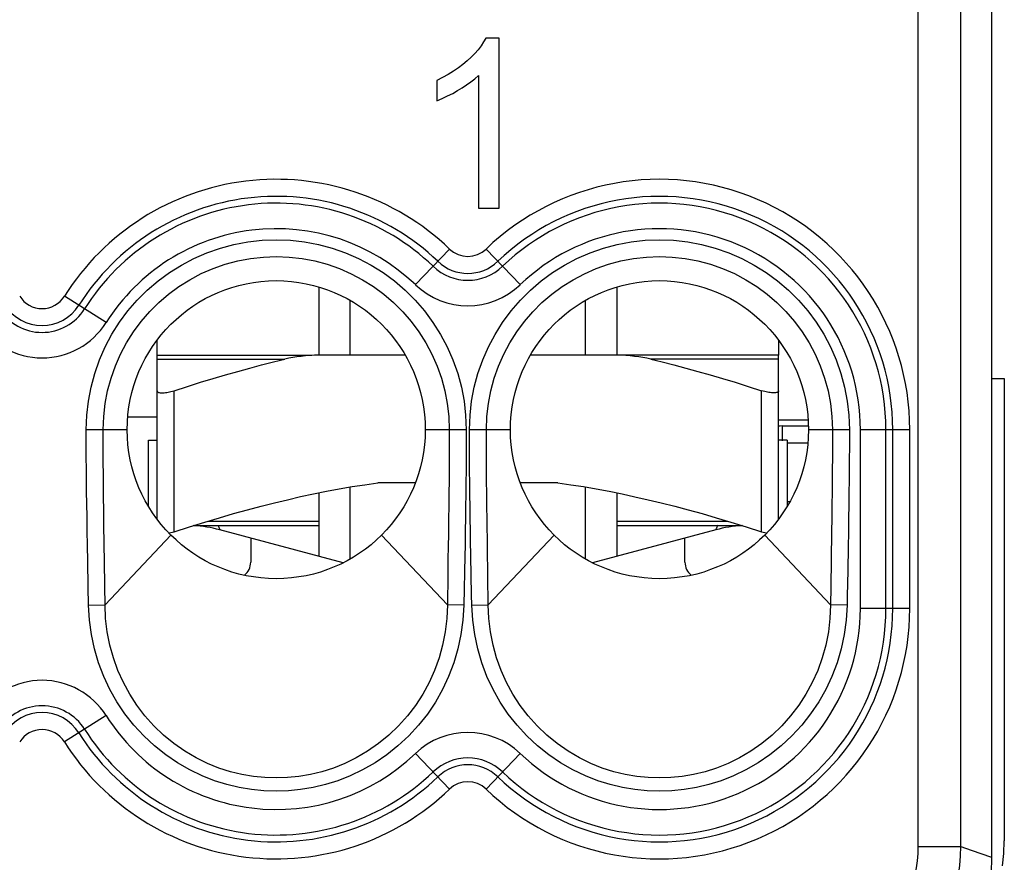
# Model space of a CAD drawing. Units: millimetres. Extents: x -24.9 to -2.3, y -22.8 to 24.2.
# Drawn here: x -13.8 to -2.3, y -15.4 to -5.5 of the extents above; entities that cross this region are included whole.
import ezdxf

# ---------------------------------------------------------------- set-up
doc = ezdxf.new("R2010")
doc.units = ezdxf.units.MM
doc.header["$LTSCALE"] = 15.367
doc.layers.get('0').update_dxf_attribs({"linetype": 'CONTINUOUS'})
for name, color, linetype in [('ASSI', 7, 'CONTINUOUS'), ('DRAFT', 7, 'CONTINUOUS'), ('RACCORDO', 7, 'CONTINUOUS')]:
    doc.layers.add(name, color=color, linetype=linetype)

msp = doc.modelspace()

# ---------------------------------------------------------------- linework, layer by layer
at = {"color": 7, "linetype": 'CONTINUOUS'}
for p, q in [((-2.425, 16.862), (-2.425, -15.378)), ((-8.206, -5.759), (-8.364, -5.759)), ((-8.206, -7.758), (-8.206, -5.759)), ((-8.451, -6.2), (-8.451, -7.758)), ((-8.94, -6.259), (-8.94, -6.495)), ((-8.94, -6.495), (-8.875, -6.468)), ((-8.451, -7.758), (-8.206, -7.758)), ((-10.325, -8.681), (-10.325, -9.483)), ((-6.825, -8.681), (-6.825, -9.483)), ((-9.957, -9.483), (-9.957, -8.839)), ((-7.193, -9.483), (-7.193, -8.839)), ((-12.225, -9.483), (-12.225, -9.31)), ((-4.925, -9.31), (-4.925, -9.483)), ((-12.225, -11.407), (-12.225, -9.9)), ((-4.925, -11.407), (-4.925, -9.9)), ((-12.325, -11.258), (-12.325, -10.483)), ((-12.325, -10.483), (-12.225, -10.483)), ((-4.825, -10.483), (-4.925, -10.483)), ((-4.825, -10.483), (-4.825, -11.258)), ((-9.191, -10.983), (-9.632, -10.983)), ((-7.518, -10.983), (-7.959, -10.983)), ((-10.325, -11.099), (-10.325, -11.845)), ((-9.957, -11.877), (-9.957, -11.031)), ((-7.193, -11.877), (-7.193, -11.031)), ((-6.825, -11.099), (-6.825, -11.845)), ((-12.043, -11.562), (-12.025, -11.556)), ((-11.792, -11.483), (-10.325, -11.483)), ((-10.04, -11.922), (-11.487, -11.534)), ((-5.663, -11.534), (-7.11, -11.922)), ((-6.825, -11.483), (-5.358, -11.483))]:
    msp.add_line(p, q, dxfattribs=at)
at = {"color": 250, "linetype": 'CONTINUOUS'}
for p, q in [((-12.025, -11.556), (-12.025, -9.9)), ((-5.125, -11.556), (-5.125, -9.9)), ((-11.629, -11.433), (-10.325, -11.433)), ((-6.825, -11.433), (-5.521, -11.433))]:
    msp.add_line(p, q, dxfattribs=at)
at = {"color": 7, "linetype": 'CONTINUOUS'}
for points in [[(-8.364, -5.759), (-8.39, -5.805), (-8.42, -5.851), (-8.455, -5.896), (-8.493, -5.94), (-8.536, -5.984), (-8.583, -6.027), (-8.633, -6.069)], [(-8.633, -6.069), (-8.686, -6.11), (-8.744, -6.15), (-8.805, -6.188), (-8.871, -6.224), (-8.94, -6.259)], [(-8.753, -6.409), (-8.696, -6.377), (-8.641, -6.344), (-8.589, -6.31), (-8.54, -6.275), (-8.494, -6.238), (-8.451, -6.2)], [(-8.875, -6.468), (-8.813, -6.439), (-8.753, -6.409)], [(-12.225, -9.9), (-12.224, -9.905), (-12.222, -9.91), (-12.218, -9.914), (-12.213, -9.918), (-12.206, -9.921), (-12.198, -9.923), (-12.188, -9.925), (-12.178, -9.926), (-12.166, -9.926), (-12.154, -9.926), (-12.14, -9.925), (-12.126, -9.923), (-12.111, -9.921), (-12.094, -9.918), (-12.078, -9.914), (-12.061, -9.91), (-12.043, -9.905), (-12.025, -9.9)], [(-4.925, -9.9), (-4.926, -9.905), (-4.928, -9.91), (-4.932, -9.914), (-4.937, -9.918), (-4.944, -9.921), (-4.952, -9.923), (-4.962, -9.925), (-4.972, -9.926), (-4.984, -9.926), (-4.996, -9.926), (-5.01, -9.925), (-5.024, -9.923), (-5.039, -9.921), (-5.056, -9.918), (-5.072, -9.914), (-5.089, -9.91), (-5.107, -9.905), (-5.125, -9.9)], [(-12.025, -11.556), (-11.843, -11.499), (-11.665, -11.444), (-11.493, -11.392), (-11.325, -11.344), (-11.163, -11.299), (-11.003, -11.257), (-10.846, -11.217), (-10.691, -11.18), (-10.538, -11.144), (-10.386, -11.112), (-10.235, -11.081), (-10.084, -11.053), (-9.933, -11.027), (-9.783, -11.004), (-9.632, -10.983)], [(-7.518, -10.983), (-7.367, -11.004), (-7.217, -11.027), (-7.066, -11.053), (-6.915, -11.081), (-6.764, -11.112), (-6.612, -11.145), (-6.458, -11.18), (-6.304, -11.217), (-6.146, -11.257), (-5.987, -11.299), (-5.824, -11.344), (-5.657, -11.392), (-5.485, -11.444), (-5.307, -11.499), (-5.125, -11.556)], [(-12.084, -11.572), (-12.078, -11.571), (-12.061, -11.567), (-12.043, -11.562)], [(-5.125, -11.556), (-5.107, -11.562), (-5.089, -11.567), (-5.072, -11.571), (-5.066, -11.572)], [(-2.425, -15.378), (-2.426, -15.441), (-2.429, -15.505), (-2.434, -15.568), (-2.441, -15.631), (-2.45, -15.695), (-2.461, -15.757), (-2.474, -15.82), (-2.49, -15.881), (-2.507, -15.943), (-2.526, -16.004), (-2.546, -16.064), (-2.569, -16.123), (-2.594, -16.182), (-2.62, -16.24), (-2.649, -16.297)]]:
    msp.add_lwpolyline(points, dxfattribs=at)
at = {"color": 250, "linetype": 'CONTINUOUS'}
for points in [[(-11.512, -11.483), (-11.509, -11.485), (-11.505, -11.489), (-11.502, -11.496), (-11.498, -11.504), (-11.494, -11.513), (-11.491, -11.521), (-11.489, -11.528), (-11.487, -11.532), (-11.487, -11.534)], [(-5.638, -11.483), (-5.641, -11.485), (-5.645, -11.489), (-5.648, -11.496), (-5.652, -11.504), (-5.656, -11.513), (-5.659, -11.521), (-5.661, -11.528), (-5.663, -11.532), (-5.663, -11.534)]]:
    msp.add_lwpolyline(points, dxfattribs=at)
at = {"color": 7, "linetype": 'CONTINUOUS'}
for centre in [(-10.825, -10.358), (-6.325, -10.358)]:
    msp.add_circle(centre, 1.75, dxfattribs=at)
for centre, start, end in [((-11.875, -12.983), 75, 87.0877), ((-5.275, -12.983), 92.9123, 105)]:
    msp.add_arc(centre, 1.5, start, end, dxfattribs=at)
at = {"layer": 'ASSI', "color": 7, "linetype": 'CONTINUOUS'}
for p, q in [((-2.425, 16.862), (-2.425, -15.378)), ((-8.206, -5.759), (-8.364, -5.759)), ((-8.206, -7.758), (-8.206, -5.759)), ((-8.451, -6.2), (-8.451, -7.758)), ((-8.94, -6.259), (-8.94, -6.495)), ((-8.94, -6.495), (-8.875, -6.468)), ((-8.451, -7.758), (-8.206, -7.758)), ((-12.568, -10.208), (-12.225, -10.208))]:
    msp.add_line(p, q, dxfattribs=at)
at = {"layer": 'ASSI', "color": 250, "linetype": 'CONTINUOUS'}
for p, q in [((-3.285, -15.252), (-3.285, 9.937)), ((-2.785, -15.252), (-2.785, 9.437)), ((-8.79, -8.237), (-9.191, -8.655)), ((-7.959, -8.655), (-8.36, -8.237)), ((-12.822, -9.1), (-13.313, -8.791)), ((-13.056, -10.461), (-13.056, -10.358)), ((-12.575, -10.358), (-13.056, -10.358)), ((-8.594, -10.358), (-9.075, -10.358)), ((-8.075, -10.358), (-8.556, -10.358)), ((-4.094, -10.358), (-4.575, -10.358)), ((-4.293, -10.358), (-4.293, -10.462)), ((-4.094, -10.358), (-4.094, -10.463)), ((-3.385, -10.358), (-3.965, -10.358)), ((-3.965, -12.458), (-3.965, -10.358)), ((-3.665, -12.458), (-3.665, -10.358)), ((-3.585, -12.458), (-3.585, -10.358)), ((-3.385, -12.458), (-3.385, -10.358)), ((-13.056, -10.571), (-13.056, -10.461)), ((-12.856, -10.628), (-12.857, -10.515)), ((-4.293, -10.462), (-4.293, -10.574)), ((-4.094, -10.463), (-4.094, -10.575)), ((-13.055, -10.689), (-13.056, -10.571)), ((-12.856, -10.749), (-12.856, -10.628)), ((-4.293, -10.574), (-4.294, -10.693)), ((-4.094, -10.575), (-4.095, -10.694)), ((-13.054, -10.814), (-13.055, -10.689)), ((-12.855, -10.877), (-12.856, -10.749)), ((-4.294, -10.693), (-4.295, -10.82)), ((-4.095, -10.694), (-4.096, -10.821)), ((-13.053, -10.945), (-13.054, -10.814)), ((-8.794, -10.778), (-8.796, -10.949)), ((-4.295, -10.82), (-4.296, -10.953)), ((-4.096, -10.821), (-4.097, -10.955)), ((-13.052, -11.083), (-13.053, -10.945)), ((-12.854, -11.011), (-12.855, -10.877)), ((-8.796, -10.949), (-8.797, -11.111)), ((-8.597, -10.951), (-8.599, -11.114)), ((-4.296, -10.953), (-4.297, -11.093)), ((-4.097, -10.955), (-4.099, -11.096)), ((-13.05, -11.229), (-13.052, -11.083)), ((-12.852, -11.152), (-12.854, -11.011)), ((-4.297, -11.093), (-4.299, -11.24)), ((-4.099, -11.096), (-4.1, -11.243)), ((-12.851, -11.302), (-12.852, -11.152)), ((-8.797, -11.111), (-8.799, -11.261)), ((-8.599, -11.114), (-8.601, -11.264)), ((-8.549, -11.267), (-8.551, -11.117)), ((-8.351, -11.264), (-8.353, -11.115)), ((-13.047, -11.383), (-13.05, -11.229)), ((-12.849, -11.459), (-12.851, -11.302)), ((-8.799, -11.261), (-8.801, -11.401)), ((-8.601, -11.264), (-8.603, -11.404)), ((-8.547, -11.407), (-8.549, -11.267)), ((-8.349, -11.404), (-8.351, -11.264)), ((-4.299, -11.24), (-4.301, -11.396)), ((-4.1, -11.243), (-4.103, -11.399)), ((-13.045, -11.545), (-13.047, -11.383)), ((-8.801, -11.401), (-8.803, -11.595)), ((-8.603, -11.404), (-8.605, -11.535)), ((-8.545, -11.538), (-8.547, -11.407)), ((-8.335, -12.416), (-8.349, -11.404)), ((-4.301, -11.396), (-4.303, -11.559)), ((-4.103, -11.399), (-4.106, -11.562)), ((-13.042, -11.719), (-13.045, -11.545)), ((-12.845, -11.715), (-12.849, -11.459)), ((-8.605, -11.535), (-8.608, -11.72)), ((-8.543, -11.662), (-8.545, -11.538)), ((-4.303, -11.559), (-4.312, -12.206)), ((-4.106, -11.562), (-4.109, -11.735)), ((-12.062, -11.595), (-12.835, -12.416)), ((-9.588, -11.595), (-8.815, -12.416)), ((-8.803, -11.595), (-8.805, -11.717)), ((-8.539, -11.839), (-8.543, -11.662)), ((-7.562, -11.595), (-8.335, -12.416)), ((-5.088, -11.595), (-4.315, -12.416)), ((-13.038, -11.903), (-13.042, -11.719)), ((-12.842, -11.899), (-12.845, -11.715)), ((-8.805, -11.717), (-8.808, -11.892)), ((-8.608, -11.72), (-8.611, -11.838)), ((-13.032, -12.203), (-13.038, -11.903)), ((-12.838, -12.199), (-12.842, -11.899)), ((-8.808, -11.892), (-8.81, -12.063)), ((-8.611, -11.838), (-8.622, -12.419)), ((-8.53, -12.298), (-8.539, -11.839)), ((-8.81, -12.063), (-8.815, -12.416)), ((-13.028, -12.419), (-13.032, -12.203)), ((-12.835, -12.416), (-12.838, -12.199)), ((-4.312, -12.206), (-4.315, -12.416)), ((-8.528, -12.419), (-8.53, -12.298)), ((-4.12, -12.313), (-4.122, -12.419)), ((-13.028, -12.419), (-12.835, -12.416)), ((-8.622, -12.419), (-8.815, -12.416)), ((-8.528, -12.419), (-8.335, -12.416)), ((-4.122, -12.419), (-4.315, -12.416)), ((-3.385, -12.458), (-3.965, -12.458)), ((-12.822, -13.716), (-13.313, -14.025)), ((-8.79, -14.579), (-9.191, -14.161)), ((-7.959, -14.161), (-8.36, -14.579)), ((-3.285, -15.252), (-2.785, -15.252)), ((-2.785, -15.252), (-2.665, -15.294)), ((-2.665, -15.294), (-2.425, -15.378))]:
    msp.add_line(p, q, dxfattribs=at)
at = {"layer": 'ASSI', "color": 7, "linetype": 'CONTINUOUS'}
for points in [[(-8.364, -5.759), (-8.39, -5.805), (-8.42, -5.851), (-8.455, -5.896), (-8.493, -5.94), (-8.536, -5.984), (-8.583, -6.027), (-8.633, -6.069), (-8.686, -6.11), (-8.744, -6.15), (-8.805, -6.188), (-8.871, -6.224), (-8.94, -6.259)], [(-8.875, -6.468), (-8.813, -6.439), (-8.753, -6.409), (-8.696, -6.377), (-8.641, -6.344), (-8.589, -6.31), (-8.54, -6.275), (-8.494, -6.238), (-8.451, -6.2)], [(-2.425, -15.378), (-2.426, -15.441), (-2.429, -15.505), (-2.434, -15.568), (-2.441, -15.631), (-2.45, -15.695), (-2.461, -15.757), (-2.474, -15.82), (-2.49, -15.881), (-2.507, -15.943), (-2.526, -16.004), (-2.546, -16.064), (-2.569, -16.123), (-2.594, -16.182), (-2.62, -16.24)]]:
    msp.add_lwpolyline(points, dxfattribs=at)
at = {"layer": 'ASSI', "color": 250, "linetype": 'CONTINUOUS'}
for points in [[(-13.056, -10.358), (-13.049, -10.189), (-13.031, -10.022), (-12.999, -9.859), (-12.956, -9.697), (-12.9, -9.538), (-12.833, -9.385), (-12.755, -9.238), (-12.665, -9.097), (-12.566, -8.963), (-12.458, -8.837), (-12.339, -8.72), (-12.213, -8.612), (-12.08, -8.513), (-11.938, -8.425), (-11.791, -8.347), (-11.639, -8.281), (-11.481, -8.226), (-11.321, -8.183), (-11.157, -8.152), (-10.991, -8.133), (-10.824, -8.127), (-10.658, -8.133), (-10.492, -8.152), (-10.328, -8.183), (-10.167, -8.226), (-10.01, -8.281), (-9.857, -8.348), (-9.711, -8.425), (-9.569, -8.514), (-9.436, -8.612), (-9.31, -8.721), (-9.192, -8.838), (-9.083, -8.964), (-8.984, -9.098), (-8.895, -9.239), (-8.817, -9.386), (-8.75, -9.539), (-8.694, -9.698), (-8.65, -9.859), (-8.619, -10.023), (-8.601, -10.189), (-8.594, -10.358)], [(-8.556, -10.358), (-8.549, -10.189), (-8.531, -10.023), (-8.5, -9.859), (-8.456, -9.698), (-8.4, -9.539), (-8.333, -9.386), (-8.255, -9.239), (-8.166, -9.098), (-8.067, -8.964), (-7.958, -8.838), (-7.84, -8.721), (-7.714, -8.612), (-7.581, -8.514), (-7.439, -8.425), (-7.293, -8.348), (-7.14, -8.281), (-6.983, -8.226), (-6.822, -8.183), (-6.658, -8.152), (-6.492, -8.133), (-6.326, -8.127), (-6.159, -8.133), (-5.993, -8.152), (-5.829, -8.183), (-5.669, -8.226), (-5.511, -8.281), (-5.359, -8.347), (-5.212, -8.425), (-5.07, -8.513), (-4.937, -8.612), (-4.811, -8.72), (-4.692, -8.837), (-4.584, -8.963), (-4.485, -9.097), (-4.395, -9.238), (-4.317, -9.385), (-4.25, -9.538), (-4.194, -9.697), (-4.151, -9.859), (-4.119, -10.022), (-4.101, -10.189), (-4.094, -10.358)], [(-12.857, -10.358), (-12.851, -10.204), (-12.834, -10.052), (-12.805, -9.902), (-12.765, -9.754), (-12.714, -9.61), (-12.653, -9.471), (-12.582, -9.337), (-12.501, -9.208), (-12.41, -9.087), (-12.311, -8.972), (-12.204, -8.865), (-12.089, -8.767), (-11.967, -8.677), (-11.839, -8.597), (-11.705, -8.526), (-11.566, -8.466), (-11.423, -8.416), (-11.276, -8.377), (-11.127, -8.349), (-10.976, -8.332), (-10.825, -8.326), (-10.673, -8.332), (-10.522, -8.349), (-10.373, -8.377), (-10.226, -8.416), (-10.083, -8.466), (-9.945, -8.527), (-9.811, -8.597), (-9.682, -8.678), (-9.561, -8.767), (-9.446, -8.866), (-9.338, -8.973), (-9.239, -9.087), (-9.149, -9.209), (-9.068, -9.337), (-8.997, -9.471), (-8.935, -9.611), (-8.885, -9.754), (-8.845, -9.902), (-8.816, -10.052), (-8.799, -10.204), (-8.793, -10.358)], [(-8.357, -10.358), (-8.351, -10.204), (-8.334, -10.052), (-8.305, -9.902), (-8.265, -9.754), (-8.215, -9.611), (-8.153, -9.471), (-8.082, -9.337), (-8.001, -9.209), (-7.911, -9.087), (-7.812, -8.973), (-7.704, -8.866), (-7.589, -8.767), (-7.468, -8.678), (-7.339, -8.597), (-7.205, -8.527), (-7.067, -8.466), (-6.924, -8.416), (-6.777, -8.377), (-6.628, -8.349), (-6.477, -8.332), (-6.325, -8.326), (-6.174, -8.332), (-6.023, -8.349), (-5.874, -8.377), (-5.727, -8.416), (-5.584, -8.466), (-5.445, -8.526), (-5.311, -8.597), (-5.183, -8.677), (-5.061, -8.767), (-4.946, -8.865), (-4.839, -8.972), (-4.74, -9.087), (-4.649, -9.208), (-4.568, -9.337), (-4.497, -9.471), (-4.436, -9.61), (-4.385, -9.754), (-4.345, -9.902), (-4.316, -10.052), (-4.299, -10.204), (-4.293, -10.358)], [(-12.857, -10.515), (-12.857, -10.408), (-12.857, -10.358)], [(-8.793, -10.358), (-8.793, -10.521), (-8.793, -10.604), (-8.794, -10.691), (-8.794, -10.778)], [(-8.594, -10.358), (-8.594, -10.439), (-8.594, -10.521), (-8.595, -10.605), (-8.595, -10.692), (-8.596, -10.78), (-8.596, -10.866), (-8.597, -10.951)], [(-8.551, -11.117), (-8.553, -10.953), (-8.554, -10.869), (-8.554, -10.782), (-8.555, -10.693), (-8.555, -10.606), (-8.556, -10.522), (-8.556, -10.439), (-8.556, -10.358)], [(-8.353, -11.115), (-8.354, -10.952), (-8.355, -10.867), (-8.356, -10.78), (-8.356, -10.692), (-8.357, -10.606), (-8.357, -10.522), (-8.357, -10.439), (-8.357, -10.358)], [(-4.109, -11.735), (-4.114, -12.012), (-4.12, -12.313)], [(-8.622, -12.419), (-8.633, -12.594), (-8.656, -12.765), (-8.691, -12.932), (-8.739, -13.096), (-8.8, -13.255), (-8.872, -13.409), (-8.955, -13.556), (-9.049, -13.697), (-9.154, -13.829), (-9.269, -13.954), (-9.395, -14.071), (-9.527, -14.177), (-9.665, -14.271), (-9.81, -14.354), (-9.956, -14.424), (-10.101, -14.481), (-10.247, -14.526), (-10.393, -14.561), (-10.538, -14.585), (-10.682, -14.6), (-10.826, -14.604), (-10.97, -14.599), (-11.114, -14.585), (-11.259, -14.56), (-11.404, -14.526), (-11.55, -14.481), (-11.695, -14.423), (-11.841, -14.353), (-11.985, -14.271), (-12.123, -14.177), (-12.255, -14.071), (-12.381, -13.954), (-12.497, -13.829), (-12.601, -13.696), (-12.696, -13.555), (-12.779, -13.408), (-12.85, -13.255), (-12.911, -13.095), (-12.959, -12.932), (-12.995, -12.765), (-13.017, -12.594), (-13.028, -12.419)], [(-8.815, -12.416), (-8.822, -12.575), (-8.841, -12.733), (-8.871, -12.888), (-8.913, -13.039), (-8.966, -13.186), (-9.03, -13.328), (-9.105, -13.465), (-9.189, -13.596), (-9.284, -13.72), (-9.389, -13.837), (-9.503, -13.946), (-9.625, -14.045), (-9.752, -14.134), (-9.885, -14.212), (-10.02, -14.278), (-10.154, -14.331), (-10.289, -14.374), (-10.424, -14.407), (-10.559, -14.43), (-10.692, -14.443), (-10.826, -14.448), (-10.96, -14.443), (-11.093, -14.43), (-11.227, -14.407), (-11.362, -14.374), (-11.497, -14.331), (-11.631, -14.277), (-11.766, -14.212), (-11.898, -14.134), (-12.026, -14.045), (-12.147, -13.946), (-12.261, -13.837), (-12.366, -13.72), (-12.461, -13.595), (-12.545, -13.465), (-12.62, -13.328), (-12.684, -13.185), (-12.737, -13.039), (-12.779, -12.887), (-12.809, -12.732), (-12.828, -12.575), (-12.835, -12.416)], [(-4.122, -12.419), (-4.133, -12.594), (-4.155, -12.765), (-4.191, -12.932), (-4.239, -13.095), (-4.3, -13.255), (-4.371, -13.408), (-4.454, -13.555), (-4.549, -13.696), (-4.653, -13.829), (-4.769, -13.954), (-4.895, -14.071), (-5.027, -14.177), (-5.165, -14.271), (-5.309, -14.353), (-5.455, -14.423), (-5.6, -14.481), (-5.746, -14.526), (-5.891, -14.56), (-6.036, -14.585), (-6.18, -14.599), (-6.324, -14.604), (-6.468, -14.6), (-6.612, -14.585), (-6.757, -14.561), (-6.903, -14.526), (-7.049, -14.481), (-7.194, -14.424), (-7.34, -14.354), (-7.485, -14.271), (-7.623, -14.177), (-7.755, -14.071), (-7.881, -13.954), (-7.996, -13.829), (-8.101, -13.697), (-8.195, -13.556), (-8.278, -13.409), (-8.35, -13.255), (-8.411, -13.096), (-8.459, -12.932), (-8.494, -12.765), (-8.517, -12.594), (-8.528, -12.419)], [(-4.315, -12.416), (-4.322, -12.575), (-4.341, -12.732), (-4.371, -12.887), (-4.413, -13.039), (-4.466, -13.185), (-4.53, -13.328), (-4.605, -13.465), (-4.689, -13.595), (-4.784, -13.72), (-4.889, -13.837), (-5.003, -13.946), (-5.124, -14.045), (-5.252, -14.134), (-5.384, -14.212), (-5.519, -14.277), (-5.653, -14.331), (-5.788, -14.374), (-5.923, -14.407), (-6.057, -14.43), (-6.19, -14.443), (-6.324, -14.448), (-6.458, -14.443), (-6.591, -14.43), (-6.726, -14.407), (-6.861, -14.374), (-6.996, -14.331), (-7.13, -14.278), (-7.265, -14.212), (-7.398, -14.134), (-7.525, -14.045), (-7.647, -13.946), (-7.761, -13.837), (-7.866, -13.72), (-7.961, -13.596), (-8.045, -13.465), (-8.12, -13.328), (-8.184, -13.186), (-8.237, -13.039), (-8.279, -12.888), (-8.309, -12.733), (-8.328, -12.575), (-8.335, -12.416)], [(-3.612, -16.188), (-3.562, -16.12), (-3.515, -16.051), (-3.472, -15.979), (-3.434, -15.904), (-3.399, -15.827), (-3.369, -15.748), (-3.343, -15.668), (-3.322, -15.586), (-3.306, -15.503), (-3.294, -15.42), (-3.287, -15.336), (-3.285, -15.252)], [(-3.221, -16.5), (-3.154, -16.41), (-3.092, -16.317), (-3.034, -16.22), (-2.983, -16.12), (-2.937, -16.018), (-2.897, -15.913), (-2.863, -15.806), (-2.835, -15.697), (-2.813, -15.587), (-2.797, -15.476), (-2.788, -15.364), (-2.785, -15.252)]]:
    msp.add_lwpolyline(points, dxfattribs=at)
at = {"layer": 'ASSI', "color": 7, "linetype": 'CONTINUOUS'}
for centre in [(-10.825, -10.358), (-6.325, -10.358)]:
    msp.add_circle(centre, 1.75, dxfattribs=at)
at = {"layer": 'ASSI', "color": 250, "linetype": 'CONTINUOUS'}
for centre, radius, start, end in [((-10.825, -10.358), 2.94, 46.1869, 147.7958), ((-6.325, -10.358), 2.94, 0, 133.8131), ((-10.825, -10.358), 2.74, 46.1869, 147.7958), ((-6.325, -10.358), 2.74, 0, 133.8131), ((-10.825, -10.358), 2.66, 46.1869, 147.7958), ((-6.325, -10.358), 2.66, 0, 133.8131), ((-10.825, -10.358), 2.36, 46.1869, 147.7958), ((-6.325, -10.358), 2.36, 0, 133.8131), ((-8.575, -8.013), 0.31, 226.1869, 313.8131), ((-8.575, -8.013), 0.59, 226.1869, 313.8131), ((-8.575, -8.013), 0.51, 226.1869, 313.8131), ((-8.575, -8.013), 0.89, 226.1869, 313.8131), ((-13.575, -8.626), 0.51, 212.2042, 327.7958), ((-13.575, -8.626), 0.31, 212.2042, 327.7958), ((-13.575, -8.626), 0.59, 212.2042, 327.7958), ((-13.575, -8.626), 0.889, 212.2042, 327.7958), ((-6.325, -12.458), 2.94, 226.1869, 360), ((-6.325, -12.458), 2.74, 226.1869, 360), ((-6.325, -12.458), 2.66, 226.1869, 360), ((-6.325, -12.458), 2.36, 226.1869, 360), ((-13.575, -14.19), 0.889, 32.2042, 147.7958), ((-13.575, -14.19), 0.59, 32.2042, 147.7958), ((-13.575, -14.19), 0.51, 32.2042, 147.7958), ((-10.825, -12.458), 2.36, 212.2042, 313.8131), ((-13.575, -14.19), 0.31, 32.2042, 147.7958), ((-10.825, -12.458), 2.74, 212.2042, 313.8131), ((-10.825, -12.458), 2.66, 212.2042, 313.8131), ((-8.575, -14.803), 0.89, 46.1869, 133.8131), ((-10.825, -12.458), 2.94, 212.2042, 313.8131), ((-8.575, -14.803), 0.59, 46.1869, 133.8131), ((-8.575, -14.803), 0.51, 46.1869, 133.8131), ((-8.575, -14.803), 0.31, 46.1869, 133.8131)]:
    msp.add_arc(centre, radius, start, end, dxfattribs=at)
at = {"layer": 'DRAFT', "color": 7, "linetype": 'CONTINUOUS'}
for p, q in [((-2.425, 11.242), (-2.425, -9.758)), ((-2.425, -9.758), (-2.275, -9.758)), ((-4.925, -10.243), (-4.579, -10.243))]:
    msp.add_line(p, q, dxfattribs=at)
at = {"layer": 'RACCORDO', "color": 250, "linetype": 'CONTINUOUS'}
for p, q in [((-3.285, -15.252), (-3.285, 9.937)), ((-2.785, -15.252), (-2.785, 9.437)), ((-8.79, -8.237), (-9.191, -8.655)), ((-7.959, -8.655), (-8.36, -8.237)), ((-12.822, -9.1), (-13.313, -8.791)), ((-12.225, -9.53), (-10.723, -9.53)), ((-4.925, -9.53), (-6.427, -9.53)), ((-13.056, -10.461), (-13.056, -10.358)), ((-12.575, -10.358), (-13.056, -10.358)), ((-8.594, -10.358), (-9.075, -10.358)), ((-8.075, -10.358), (-8.556, -10.358)), ((-4.925, -10.31), (-4.884, -10.314)), ((-4.884, -10.314), (-4.575, -10.314)), ((-4.884, -10.314), (-4.884, -10.488)), ((-4.094, -10.358), (-4.575, -10.358)), ((-4.293, -10.358), (-4.293, -10.462)), ((-4.094, -10.358), (-4.094, -10.463)), ((-3.385, -10.358), (-3.965, -10.358)), ((-3.965, -12.458), (-3.965, -10.358)), ((-3.665, -12.458), (-3.665, -10.358)), ((-3.585, -12.458), (-3.585, -10.358)), ((-3.385, -12.458), (-3.385, -10.358)), ((-13.056, -10.571), (-13.056, -10.461)), ((-12.856, -10.628), (-12.857, -10.515)), ((-4.825, -10.514), (-4.583, -10.514)), ((-4.293, -10.462), (-4.293, -10.574)), ((-4.094, -10.463), (-4.094, -10.575)), ((-13.055, -10.689), (-13.056, -10.571)), ((-12.856, -10.749), (-12.856, -10.628)), ((-4.293, -10.574), (-4.294, -10.693)), ((-4.094, -10.575), (-4.095, -10.694)), ((-13.054, -10.814), (-13.055, -10.689)), ((-12.855, -10.877), (-12.856, -10.749)), ((-4.294, -10.693), (-4.295, -10.82)), ((-4.095, -10.694), (-4.096, -10.821)), ((-13.053, -10.945), (-13.054, -10.814)), ((-8.794, -10.778), (-8.796, -10.949)), ((-4.295, -10.82), (-4.296, -10.953)), ((-4.096, -10.821), (-4.097, -10.955)), ((-13.052, -11.083), (-13.053, -10.945)), ((-12.854, -11.011), (-12.855, -10.877)), ((-8.796, -10.949), (-8.797, -11.111)), ((-8.597, -10.951), (-8.599, -11.114)), ((-4.296, -10.953), (-4.297, -11.093)), ((-4.097, -10.955), (-4.099, -11.096)), ((-13.05, -11.229), (-13.052, -11.083)), ((-12.852, -11.152), (-12.854, -11.011)), ((-4.297, -11.093), (-4.299, -11.24)), ((-4.099, -11.096), (-4.1, -11.243)), ((-12.851, -11.302), (-12.852, -11.152)), ((-8.797, -11.111), (-8.799, -11.261)), ((-8.599, -11.114), (-8.601, -11.264)), ((-8.549, -11.267), (-8.551, -11.117)), ((-8.351, -11.264), (-8.353, -11.115)), ((-4.825, -11.202), (-4.793, -11.202)), ((-13.047, -11.383), (-13.05, -11.229)), ((-12.849, -11.459), (-12.851, -11.302)), ((-8.799, -11.261), (-8.801, -11.401)), ((-8.601, -11.264), (-8.603, -11.404)), ((-8.547, -11.407), (-8.549, -11.267)), ((-8.349, -11.404), (-8.351, -11.264)), ((-4.299, -11.24), (-4.301, -11.396)), ((-4.1, -11.243), (-4.103, -11.399)), ((-13.045, -11.545), (-13.047, -11.383)), ((-8.801, -11.401), (-8.803, -11.595)), ((-8.603, -11.404), (-8.605, -11.535)), ((-8.545, -11.538), (-8.547, -11.407)), ((-8.335, -12.416), (-8.349, -11.404)), ((-4.301, -11.396), (-4.303, -11.559)), ((-4.103, -11.399), (-4.106, -11.562)), ((-13.042, -11.719), (-13.045, -11.545)), ((-12.845, -11.715), (-12.849, -11.459)), ((-8.605, -11.535), (-8.608, -11.72)), ((-8.543, -11.662), (-8.545, -11.538)), ((-4.303, -11.559), (-4.312, -12.206)), ((-4.106, -11.562), (-4.109, -11.735)), ((-12.062, -11.595), (-12.835, -12.416)), ((-9.588, -11.595), (-8.815, -12.416)), ((-8.803, -11.595), (-8.805, -11.717)), ((-8.539, -11.839), (-8.543, -11.662)), ((-7.562, -11.595), (-8.335, -12.416)), ((-5.088, -11.595), (-4.315, -12.416)), ((-13.038, -11.903), (-13.042, -11.719)), ((-12.842, -11.899), (-12.845, -11.715)), ((-8.805, -11.717), (-8.808, -11.892)), ((-8.608, -11.72), (-8.611, -11.838)), ((-13.032, -12.203), (-13.038, -11.903)), ((-12.838, -12.199), (-12.842, -11.899)), ((-8.808, -11.892), (-8.81, -12.063)), ((-8.611, -11.838), (-8.622, -12.419)), ((-8.53, -12.298), (-8.539, -11.839)), ((-8.81, -12.063), (-8.815, -12.416)), ((-13.028, -12.419), (-13.032, -12.203)), ((-12.835, -12.416), (-12.838, -12.199)), ((-4.312, -12.206), (-4.315, -12.416)), ((-8.528, -12.419), (-8.53, -12.298)), ((-4.12, -12.313), (-4.122, -12.419)), ((-13.028, -12.419), (-12.835, -12.416)), ((-8.622, -12.419), (-8.815, -12.416)), ((-8.528, -12.419), (-8.335, -12.416)), ((-4.122, -12.419), (-4.315, -12.416)), ((-3.385, -12.458), (-3.965, -12.458)), ((-12.822, -13.716), (-13.313, -14.025)), ((-8.79, -14.579), (-9.191, -14.161)), ((-7.959, -14.161), (-8.36, -14.579)), ((-3.285, -15.252), (-2.785, -15.252)), ((-2.785, -15.252), (-2.665, -15.294)), ((-2.665, -15.294), (-2.425, -15.378))]:
    msp.add_line(p, q, dxfattribs=at)
at = {"layer": 'RACCORDO', "color": 7, "linetype": 'CONTINUOUS'}
for p, q in [((-12.225, -9.9), (-12.225, -9.483)), ((-12.225, -9.483), (-10.406, -9.483)), ((-9.309, -9.483), (-10.267, -9.483)), ((-4.925, -9.483), (-7.841, -9.483)), ((-4.925, -9.9), (-4.925, -9.483)), ((-2.275, -9.758), (-2.275, -15.186)), ((-11.125, -11.631), (-11.125, -11.914)), ((-6.025, -11.914), (-6.025, -11.631))]:
    msp.add_line(p, q, dxfattribs=at)
at = {"layer": 'RACCORDO', "color": 250, "linetype": 'CONTINUOUS'}
for points in [[(-13.056, -10.358), (-13.049, -10.189), (-13.031, -10.022), (-12.999, -9.859), (-12.956, -9.697), (-12.9, -9.538), (-12.833, -9.385), (-12.755, -9.238), (-12.665, -9.097), (-12.566, -8.963), (-12.458, -8.837), (-12.339, -8.72), (-12.213, -8.612), (-12.08, -8.513), (-11.938, -8.425), (-11.791, -8.347), (-11.639, -8.281), (-11.481, -8.226), (-11.321, -8.183), (-11.157, -8.152), (-10.991, -8.133), (-10.824, -8.127), (-10.658, -8.133), (-10.492, -8.152), (-10.328, -8.183), (-10.167, -8.226), (-10.01, -8.281), (-9.857, -8.348), (-9.711, -8.425), (-9.569, -8.514), (-9.436, -8.612), (-9.31, -8.721), (-9.192, -8.838), (-9.083, -8.964), (-8.984, -9.098), (-8.895, -9.239), (-8.817, -9.386), (-8.75, -9.539), (-8.694, -9.698), (-8.65, -9.859), (-8.619, -10.023), (-8.601, -10.189), (-8.594, -10.358)], [(-8.556, -10.358), (-8.549, -10.189), (-8.531, -10.023), (-8.5, -9.859), (-8.456, -9.698), (-8.4, -9.539), (-8.333, -9.386), (-8.255, -9.239), (-8.166, -9.098), (-8.067, -8.964), (-7.958, -8.838), (-7.84, -8.721), (-7.714, -8.612), (-7.581, -8.514), (-7.439, -8.425), (-7.293, -8.348), (-7.14, -8.281), (-6.983, -8.226), (-6.822, -8.183), (-6.658, -8.152), (-6.492, -8.133), (-6.326, -8.127), (-6.159, -8.133), (-5.993, -8.152), (-5.829, -8.183), (-5.669, -8.226), (-5.511, -8.281), (-5.359, -8.347), (-5.212, -8.425), (-5.07, -8.513), (-4.937, -8.612), (-4.811, -8.72), (-4.692, -8.837), (-4.584, -8.963), (-4.485, -9.097), (-4.395, -9.238), (-4.317, -9.385), (-4.25, -9.538), (-4.194, -9.697), (-4.151, -9.859), (-4.119, -10.022), (-4.101, -10.189), (-4.094, -10.358)], [(-12.857, -10.358), (-12.851, -10.204), (-12.834, -10.052), (-12.805, -9.902), (-12.765, -9.754), (-12.714, -9.61), (-12.653, -9.471), (-12.582, -9.337), (-12.501, -9.208), (-12.41, -9.087), (-12.311, -8.972), (-12.204, -8.865), (-12.089, -8.767), (-11.967, -8.677), (-11.839, -8.597), (-11.705, -8.526), (-11.566, -8.466), (-11.423, -8.416), (-11.276, -8.377), (-11.127, -8.349), (-10.976, -8.332), (-10.825, -8.326), (-10.673, -8.332), (-10.522, -8.349), (-10.373, -8.377), (-10.226, -8.416), (-10.083, -8.466), (-9.945, -8.527), (-9.811, -8.597), (-9.682, -8.678), (-9.561, -8.767), (-9.446, -8.866), (-9.338, -8.973), (-9.239, -9.087), (-9.149, -9.209), (-9.068, -9.337), (-8.997, -9.471), (-8.935, -9.611), (-8.885, -9.754), (-8.845, -9.902), (-8.816, -10.052), (-8.799, -10.204), (-8.793, -10.358)], [(-8.357, -10.358), (-8.351, -10.204), (-8.334, -10.052), (-8.305, -9.902), (-8.265, -9.754), (-8.215, -9.611), (-8.153, -9.471), (-8.082, -9.337), (-8.001, -9.209), (-7.911, -9.087), (-7.812, -8.973), (-7.704, -8.866), (-7.589, -8.767), (-7.468, -8.678), (-7.339, -8.597), (-7.205, -8.527), (-7.067, -8.466), (-6.924, -8.416), (-6.777, -8.377), (-6.628, -8.349), (-6.477, -8.332), (-6.325, -8.326), (-6.174, -8.332), (-6.023, -8.349), (-5.874, -8.377), (-5.727, -8.416), (-5.584, -8.466), (-5.445, -8.526), (-5.311, -8.597), (-5.183, -8.677), (-5.061, -8.767), (-4.946, -8.865), (-4.839, -8.972), (-4.74, -9.087), (-4.649, -9.208), (-4.568, -9.337), (-4.497, -9.471), (-4.436, -9.61), (-4.385, -9.754), (-4.345, -9.902), (-4.316, -10.052), (-4.299, -10.204), (-4.293, -10.358)], [(-12.857, -10.515), (-12.857, -10.408), (-12.857, -10.358)], [(-8.793, -10.358), (-8.793, -10.521), (-8.793, -10.604), (-8.794, -10.691), (-8.794, -10.778)], [(-8.594, -10.358), (-8.594, -10.439), (-8.594, -10.521), (-8.595, -10.605), (-8.595, -10.692), (-8.596, -10.78), (-8.596, -10.866), (-8.597, -10.951)], [(-8.551, -11.117), (-8.553, -10.953), (-8.554, -10.869), (-8.554, -10.782), (-8.555, -10.693), (-8.555, -10.606), (-8.556, -10.522), (-8.556, -10.439), (-8.556, -10.358)], [(-8.353, -11.115), (-8.354, -10.952), (-8.355, -10.867), (-8.356, -10.78), (-8.356, -10.692), (-8.357, -10.606), (-8.357, -10.522), (-8.357, -10.439), (-8.357, -10.358)], [(-4.884, -10.314), (-4.909, -10.316), (-4.925, -10.319)], [(-4.109, -11.735), (-4.114, -12.012), (-4.12, -12.313)], [(-8.622, -12.419), (-8.633, -12.594), (-8.656, -12.765), (-8.691, -12.932), (-8.739, -13.096), (-8.8, -13.255), (-8.872, -13.409), (-8.955, -13.556), (-9.049, -13.697), (-9.154, -13.829), (-9.269, -13.954), (-9.395, -14.071), (-9.527, -14.177), (-9.665, -14.271), (-9.81, -14.354), (-9.956, -14.424), (-10.101, -14.481), (-10.247, -14.526), (-10.393, -14.561), (-10.538, -14.585), (-10.682, -14.6), (-10.826, -14.604), (-10.97, -14.599), (-11.114, -14.585), (-11.259, -14.56), (-11.404, -14.526), (-11.55, -14.481), (-11.695, -14.423), (-11.841, -14.353), (-11.985, -14.271), (-12.123, -14.177), (-12.255, -14.071), (-12.381, -13.954), (-12.497, -13.829), (-12.601, -13.696), (-12.696, -13.555), (-12.779, -13.408), (-12.85, -13.255), (-12.911, -13.095), (-12.959, -12.932), (-12.995, -12.765), (-13.017, -12.594), (-13.028, -12.419)], [(-8.815, -12.416), (-8.822, -12.575), (-8.841, -12.733), (-8.871, -12.888), (-8.913, -13.039), (-8.966, -13.186), (-9.03, -13.328), (-9.105, -13.465), (-9.189, -13.596), (-9.284, -13.72), (-9.389, -13.837), (-9.503, -13.946), (-9.625, -14.045), (-9.752, -14.134), (-9.885, -14.212), (-10.02, -14.278), (-10.154, -14.331), (-10.289, -14.374), (-10.424, -14.407), (-10.559, -14.43), (-10.692, -14.443), (-10.826, -14.448), (-10.96, -14.443), (-11.093, -14.43), (-11.227, -14.407), (-11.362, -14.374), (-11.497, -14.331), (-11.631, -14.277), (-11.766, -14.212), (-11.898, -14.134), (-12.026, -14.045), (-12.147, -13.946), (-12.261, -13.837), (-12.366, -13.72), (-12.461, -13.595), (-12.545, -13.465), (-12.62, -13.328), (-12.684, -13.185), (-12.737, -13.039), (-12.779, -12.887), (-12.809, -12.732), (-12.828, -12.575), (-12.835, -12.416)], [(-4.122, -12.419), (-4.133, -12.594), (-4.155, -12.765), (-4.191, -12.932), (-4.239, -13.095), (-4.3, -13.255), (-4.371, -13.408), (-4.454, -13.555), (-4.549, -13.696), (-4.653, -13.829), (-4.769, -13.954), (-4.895, -14.071), (-5.027, -14.177), (-5.165, -14.271), (-5.309, -14.353), (-5.455, -14.423), (-5.6, -14.481), (-5.746, -14.526), (-5.891, -14.56), (-6.036, -14.585), (-6.18, -14.599), (-6.324, -14.604), (-6.468, -14.6), (-6.612, -14.585), (-6.757, -14.561), (-6.903, -14.526), (-7.049, -14.481), (-7.194, -14.424), (-7.34, -14.354), (-7.485, -14.271), (-7.623, -14.177), (-7.755, -14.071), (-7.881, -13.954), (-7.996, -13.829), (-8.101, -13.697), (-8.195, -13.556), (-8.278, -13.409), (-8.35, -13.255), (-8.411, -13.096), (-8.459, -12.932), (-8.494, -12.765), (-8.517, -12.594), (-8.528, -12.419)], [(-4.315, -12.416), (-4.322, -12.575), (-4.341, -12.732), (-4.371, -12.887), (-4.413, -13.039), (-4.466, -13.185), (-4.53, -13.328), (-4.605, -13.465), (-4.689, -13.595), (-4.784, -13.72), (-4.889, -13.837), (-5.003, -13.946), (-5.124, -14.045), (-5.252, -14.134), (-5.384, -14.212), (-5.519, -14.277), (-5.653, -14.331), (-5.788, -14.374), (-5.923, -14.407), (-6.057, -14.43), (-6.19, -14.443), (-6.324, -14.448), (-6.458, -14.443), (-6.591, -14.43), (-6.726, -14.407), (-6.861, -14.374), (-6.996, -14.331), (-7.13, -14.278), (-7.265, -14.212), (-7.398, -14.134), (-7.525, -14.045), (-7.647, -13.946), (-7.761, -13.837), (-7.866, -13.72), (-7.961, -13.596), (-8.045, -13.465), (-8.12, -13.328), (-8.184, -13.186), (-8.237, -13.039), (-8.279, -12.888), (-8.309, -12.733), (-8.328, -12.575), (-8.335, -12.416)], [(-3.612, -16.188), (-3.562, -16.12), (-3.515, -16.051), (-3.472, -15.979), (-3.434, -15.904), (-3.399, -15.827), (-3.369, -15.748), (-3.343, -15.668), (-3.322, -15.586), (-3.306, -15.503), (-3.294, -15.42), (-3.287, -15.336), (-3.285, -15.252)], [(-3.221, -16.5), (-3.154, -16.41), (-3.092, -16.317), (-3.034, -16.22), (-2.983, -16.12), (-2.937, -16.018), (-2.897, -15.913), (-2.863, -15.806), (-2.835, -15.697), (-2.813, -15.587), (-2.797, -15.476), (-2.788, -15.364), (-2.785, -15.252)]]:
    msp.add_lwpolyline(points, dxfattribs=at)
at = {"layer": 'RACCORDO', "color": 7, "linetype": 'CONTINUOUS'}
for points in [[(-12.025, -9.9), (-11.868, -9.85), (-11.715, -9.802), (-11.565, -9.757), (-11.419, -9.714), (-11.276, -9.674), (-11.135, -9.635), (-10.996, -9.598), (-10.858, -9.563), (-10.723, -9.53)], [(-10.267, -9.483), (-10.322, -9.483), (-10.377, -9.485), (-10.43, -9.488), (-10.482, -9.492), (-10.533, -9.497), (-10.583, -9.504), (-10.631, -9.511), (-10.678, -9.52), (-10.723, -9.53)], [(-6.427, -9.53), (-6.472, -9.52), (-6.519, -9.511), (-6.567, -9.504), (-6.617, -9.497), (-6.668, -9.492), (-6.72, -9.488), (-6.773, -9.485), (-6.828, -9.483), (-6.883, -9.483)], [(-6.427, -9.53), (-6.292, -9.563), (-6.154, -9.598), (-6.015, -9.635), (-5.874, -9.674), (-5.731, -9.714), (-5.585, -9.757), (-5.435, -9.802), (-5.282, -9.85), (-5.125, -9.9)], [(-2.297, -15.479), (-2.281, -15.334), (-2.275, -15.186)]]:
    msp.add_lwpolyline(points, dxfattribs=at)
at = {"layer": 'RACCORDO', "color": 250, "linetype": 'CONTINUOUS'}
for centre, radius, start, end in [((-10.825, -10.358), 2.94, 46.1869, 147.7958), ((-6.325, -10.358), 2.94, 0, 133.8131), ((-10.825, -10.358), 2.74, 46.1869, 147.7958), ((-6.325, -10.358), 2.74, 0, 133.8131), ((-10.825, -10.358), 2.66, 46.1869, 147.7958), ((-6.325, -10.358), 2.66, 0, 133.8131), ((-10.825, -10.358), 2.36, 46.1869, 147.7958), ((-6.325, -10.358), 2.36, 0, 133.8131), ((-8.575, -8.013), 0.31, 226.1869, 313.8131), ((-8.575, -8.013), 0.59, 226.1869, 313.8131), ((-8.575, -8.013), 0.51, 226.1869, 313.8131), ((-8.575, -8.013), 0.89, 226.1869, 313.8131), ((-13.575, -8.626), 0.51, 212.2042, 327.7958), ((-13.575, -8.626), 0.31, 212.2042, 327.7958), ((-13.575, -8.626), 0.59, 212.2042, 327.7958), ((-13.575, -8.626), 0.889, 212.2042, 327.7958), ((-6.325, -12.458), 2.94, 226.1869, 360), ((-6.325, -12.458), 2.74, 226.1869, 360), ((-6.325, -12.458), 2.66, 226.1869, 360), ((-6.325, -12.458), 2.36, 226.1869, 360), ((-13.575, -14.19), 0.889, 32.2042, 147.7958), ((-13.575, -14.19), 0.59, 32.2042, 147.7958), ((-13.575, -14.19), 0.51, 32.2042, 147.7958), ((-10.825, -12.458), 2.36, 212.2042, 313.8131), ((-13.575, -14.19), 0.31, 32.2042, 147.7958), ((-10.825, -12.458), 2.74, 212.2042, 313.8131), ((-10.825, -12.458), 2.66, 212.2042, 313.8131), ((-8.575, -14.803), 0.89, 46.1869, 133.8131), ((-10.825, -12.458), 2.94, 212.2042, 313.8131), ((-8.575, -14.803), 0.59, 46.1869, 133.8131), ((-8.575, -14.803), 0.51, 46.1869, 133.8131), ((-8.575, -14.803), 0.31, 46.1869, 133.8131)]:
    msp.add_arc(centre, radius, start, end, dxfattribs=at)
at = {"layer": 'RACCORDO', "color": 7, "linetype": 'CONTINUOUS'}
for centre, start, end in [((-11.325, -11.914), 309.8584, 360), ((-5.825, -11.914), 180, 230.1416)]:
    msp.add_arc(centre, 0.2, start, end, dxfattribs=at)

doc.saveas('drawing.dxf')
